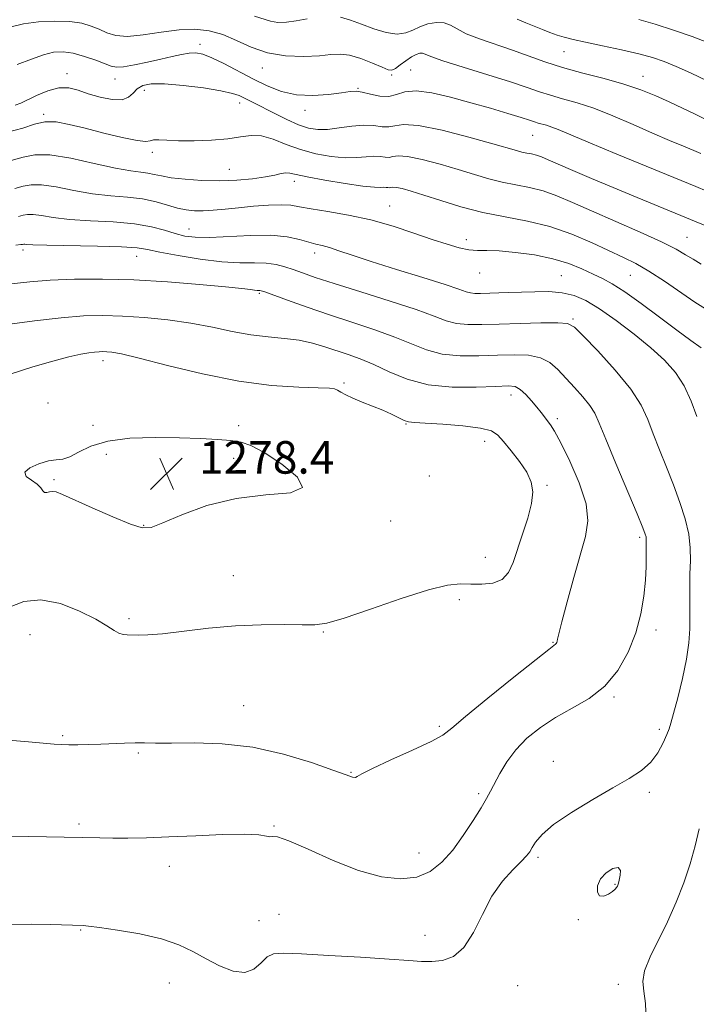
# Model space of a CAD drawing. Extents: x 2057300 to 2060200, y 324800 to 327700.
# Drawn here: x 2058731 to 2058898, y 326238 to 326480 of the extents above; entities that cross this region are included whole.
import ezdxf

# ---------------------------------------------------------------- set-up
doc = ezdxf.new("R2010")
doc.units = 0
doc.header["$MEASUREMENT"] = 0
for name, color, linetype, lineweight in [('DTM SPOT ELEVATION', 2, 'Continuous', 13), ('INDEX CONTOUR', 41, 'Continuous', 13), ('INTERMEDIATE CONTOUR', 44, 'Continuous', 0), ('SPOT ELEVATION', 7, 'Continuous', 0)]:
    doc.layers.add(name, color=color, linetype=linetype, lineweight=lineweight)
doc.styles.add('Style-ITALICS', font='ITALICS.shx')

# ---------------------------------------------------------------- blocks, each defined once
blk = doc.blocks.new('SPOT')
at = {"layer": 'SPOT ELEVATION'}
for p, q in [((-3.91, -3.91), (3.82, 3.81)), ((-1.65, 3.77), (1.72, -3.93))]:
    blk.add_line(p, q, dxfattribs=at)

msp = doc.modelspace()

# ---------------------------------------------------------------- linework, layer by layer
at = {"layer": 'DTM SPOT ELEVATION'}
for p in [(2058775.64, 326474.3, 1257.5), (2058865.28, 326472.48, 1252.8), (2058791.01, 326468.48, 1256.6), (2058827.51, 326467.93, 1257.1), (2058742.92, 326467.07, 1259.5), (2058754.72, 326465.77, 1258.7), (2058822.86, 326466.75, 1256.2), (2058884.68, 326466.43, 1253.3), (2058761.96, 326462.99, 1260.6), (2058814.53, 326463.44, 1257.9), (2058785.42, 326459.87, 1260.6), (2058801.52, 326458.07, 1258.5), (2058737.19, 326457.06, 1261.8), (2058857.56, 326451.85, 1258.9), (2058763.9, 326447.69, 1262.4), (2058782.89, 326443.54, 1263.1), (2058798.87, 326440.58, 1264.5), (2058822.36, 326434.51, 1265.2), (2058772.97, 326428.82, 1267.2), (2058895.53, 326426.82, 1261.1), (2058841.21, 326426.24, 1265.6), (2058732.13, 326423.66, 1270.4), (2058760.05, 326422.15, 1270.8), (2058803.86, 326422.96, 1268.5), (2058844.48, 326417.99, 1266.7), (2058864.56, 326417.34, 1267.1), (2058881.6, 326417.45, 1264.9), (2058790.25, 326413.05, 1272.2), (2058867.47, 326406.69, 1269.8), (2058751.79, 326396.46, 1276.5), (2058811.11, 326390.94, 1275.8), (2058852.17, 326388.05, 1274.6), (2058738.26, 326386.07, 1277.5), (2058749.33, 326380.55, 1277.6), (2058785.18, 326380.43, 1277.6), (2058826.36, 326380.87, 1276.1), (2058863.63, 326382.23, 1273.6), (2058845.76, 326376.58, 1276.6), (2058752.61, 326373.4, 1278.6), (2058783.94, 326372.43, 1278.5), (2058739.76, 326367.18, 1278.2), (2058832.1, 326368.07, 1277.7), (2058861.04, 326365.76, 1275.8), (2058822.62, 326356.98, 1277.7), (2058761.81, 326355.98, 1278.1), (2058883.87, 326353.03, 1272.3), (2058845.87, 326348.09, 1276.9), (2058783.88, 326343.57, 1276.7), (2058839.52, 326337.64, 1275.5), (2058758.23, 326333.01, 1276.3), (2058806.05, 326329.74, 1275.9), (2058887.93, 326330.25, 1271.6), (2058733.85, 326329.03, 1275.1), (2058862.58, 326327.21, 1274.1), (2058877.59, 326313.72, 1271.8), (2058786.38, 326311.61, 1274.8), (2058834.54, 326306.51, 1274.3), (2058888.72, 326305.79, 1270.4), (2058741.87, 326304.21, 1274.2), (2058760.52, 326299.92, 1273.8), (2058862.61, 326297.87, 1270.7), (2058812.84, 326295.18, 1274.1), (2058844.22, 326289.92, 1272.3), (2058886.23, 326290.29, 1269.7), (2058745.87, 326282.46, 1272.3), (2058793.84, 326282, 1272.1), (2058829.55, 326275.34, 1272.9), (2058858.84, 326274.29, 1269.7), (2058768.09, 326272.09, 1271.4), (2058877.81, 326267.67, 1270.1), (2058795.09, 326260.3, 1270.6), (2058790.15, 326258.74, 1271.4), (2058868.82, 326259, 1269.9), (2058746.29, 326256.46, 1269.9), (2058831.06, 326255.1, 1270.4), (2058768.15, 326243.37, 1269.1), (2058853.81, 326242.71, 1269.5), (2058878.65, 326243.08, 1268.4)]:
    msp.add_point(p, dxfattribs=at)
at = {"layer": 'INDEX CONTOUR'}
for points in [[(2058900.805, 326474.618, 1250), (2058896.762, 326476.156, 1250), (2058892.215, 326477.777, 1250), (2058887.727, 326479.235, 1250), (2058883.683, 326480.361, 1250)], [(2058900.579, 326429.487, 1260), (2058883.282, 326436.591, 1260), (2058877.396, 326439.028, 1260), (2058872.007, 326441.285, 1260), (2058867.407, 326443.239, 1260), (2058863.819, 326444.788, 1260), (2058861.359, 326445.87, 1260), (2058859.716, 326446.572, 1260), (2058858.473, 326447.012, 1260), (2058857.285, 326447.305, 1260), (2058856.09, 326447.533, 1260), (2058854.903, 326447.771, 1260), (2058853.592, 326448.112, 1260), (2058847.7, 326449.816, 1260), (2058841.871, 326451.436, 1260), (2058835.234, 326453.128, 1260), (2058829.455, 326454.303, 1260), (2058825.764, 326454.56, 1260), (2058823.654, 326454.256, 1260), (2058822.174, 326453.939, 1260), (2058820.524, 326454.008, 1260), (2058818.487, 326454.275, 1260), (2058815.995, 326454.401, 1260), (2058813.049, 326454.151, 1260), (2058809.949, 326453.702, 1260), (2058807.064, 326453.333, 1260), (2058804.636, 326453.285, 1260), (2058802.395, 326453.652, 1260), (2058799.939, 326454.49, 1260), (2058797.017, 326455.795, 1260), (2058793.948, 326457.309, 1260), (2058789.122, 326459.766, 1260), (2058786.43, 326461.111, 1260), (2058785.299, 326461.653, 1260), (2058783.645, 326462.211, 1260), (2058780.829, 326462.832, 1260), (2058776.508, 326463.528, 1260), (2058771.505, 326464.158, 1260), (2058766.938, 326464.541, 1260), (2058763.673, 326464.534, 1260), (2058761.563, 326464.126, 1260), (2058760.208, 326463.345, 1260), (2058759.201, 326462.274, 1260), (2058758.104, 326461.235, 1260), (2058756.471, 326460.609, 1260), (2058754.013, 326460.671, 1260), (2058751.081, 326461.265, 1260), (2058748.182, 326462.13, 1260), (2058745.685, 326462.999, 1260), (2058743.39, 326463.584, 1260), (2058740.956, 326463.594, 1260), (2058738.182, 326462.859, 1260), (2058735.403, 326461.698, 1260), (2058731.54, 326459.767, 1260), (2058730.165, 326459.284, 1260)], [(2058729.16, 326257.695, 1270), (2058734.182, 326257.869, 1270), (2058738.976, 326257.81, 1270), (2058746.913, 326257.511, 1270), (2058748.191, 326257.375, 1270), (2058750.895, 326257.027, 1270), (2058755.399, 326256.382, 1270), (2058760.869, 326255.44, 1270), (2058766.168, 326254.22, 1270), (2058770.438, 326252.75, 1270), (2058773.926, 326251.094, 1270), (2058777.156, 326249.327, 1270), (2058780.508, 326247.591, 1270), (2058783.796, 326246.302, 1270), (2058786.688, 326245.946, 1270), (2058788.949, 326246.804, 1270), (2058790.71, 326248.333, 1270), (2058792.195, 326249.785, 1270), (2058793.753, 326250.573, 1270), (2058796.233, 326250.755, 1270), (2058800.611, 326250.553, 1270), (2058807.391, 326250.163, 1270), (2058815.203, 326249.699, 1270), (2058822.207, 326249.251, 1270), (2058827.035, 326248.9, 1270), (2058830.205, 326248.695, 1270), (2058832.707, 326248.673, 1270), (2058835.33, 326248.951, 1270), (2058838.049, 326249.939, 1270), (2058840.64, 326252.13, 1270), (2058842.956, 326255.785, 1270), (2058845.161, 326260.266, 1270), (2058847.5, 326264.707, 1270), (2058850.105, 326268.397, 1270), (2058852.662, 326271.237, 1270), (2058854.744, 326273.285, 1270), (2058856.058, 326274.652, 1270), (2058856.838, 326275.66, 1270), (2058857.446, 326276.688, 1270), (2058858.28, 326278.063, 1270), (2058859.85, 326279.922, 1270), (2058862.697, 326282.352, 1270), (2058867.102, 326285.348, 1270), (2058872.31, 326288.53, 1270), (2058877.307, 326291.425, 1270), (2058881.291, 326293.711, 1270), (2058884.301, 326295.653, 1270), (2058886.586, 326297.67, 1270), (2058888.359, 326300.037, 1270), (2058889.684, 326302.45, 1270), (2058890.585, 326304.466, 1270), (2058891.133, 326305.862, 1270), (2058891.579, 326307.301, 1270), (2058892.221, 326309.67, 1270), (2058893.245, 326313.549, 1270), (2058894.425, 326318.321, 1270), (2058895.423, 326323.064, 1270), (2058895.989, 326327.074, 1270), (2058896.201, 326330.523, 1270), (2058896.222, 326333.8, 1270), (2058896.196, 326337.203, 1270), (2058896.185, 326340.67, 1270), (2058896.237, 326344.039, 1270), (2058896.351, 326347.223, 1270), (2058896.342, 326350.387, 1270), (2058895.98, 326353.762, 1270), (2058895.098, 326357.521, 1270), (2058893.783, 326361.603, 1270), (2058892.183, 326365.889, 1270), (2058890.449, 326370.243, 1270), (2058888.737, 326374.485, 1270), (2058887.203, 326378.42, 1270), (2058885.871, 326381.965, 1270), (2058884.24, 326385.489, 1270), (2058881.679, 326389.471, 1270), (2058877.845, 326394.156, 1270), (2058873.573, 326398.844, 1270), (2058869.988, 326402.598, 1270), (2058867.813, 326404.736, 1270), (2058866.155, 326405.593, 1270), (2058863.715, 326405.757, 1270), (2058859.588, 326405.723, 1270), (2058854.429, 326405.616, 1270), (2058849.287, 326405.468, 1270), (2058844.997, 326405.327, 1270), (2058841.558, 326405.318, 1270), (2058838.758, 326405.583, 1270), (2058836.262, 326406.248, 1270), (2058833.264, 326407.376, 1270), (2058828.831, 326409.01, 1270), (2058822.441, 326411.125, 1270), (2058815.217, 326413.401, 1270), (2058808.687, 326415.441, 1270), (2058804.01, 326416.952, 1270), (2058800.87, 326418.025, 1270), (2058798.572, 326418.844, 1270), (2058796.507, 326419.553, 1270), (2058794.379, 326420.111, 1270), (2058791.973, 326420.432, 1270), (2058789.079, 326420.492, 1270), (2058785.498, 326420.507, 1270), (2058781.037, 326420.751, 1270), (2058775.701, 326421.412, 1270), (2058770.287, 326422.313, 1270), (2058765.791, 326423.183, 1270), (2058762.787, 326423.812, 1270), (2058760.163, 326424.216, 1270), (2058756.384, 326424.471, 1270), (2058750.479, 326424.643, 1270), (2058737.943, 326424.875, 1270), (2058734.527, 326424.979, 1270), (2058733.024, 326425.07, 1270), (2058732.539, 326425.121, 1270), (2058732.31, 326425.121, 1270), (2058731.945, 326425.039, 1270), (2058731.565, 326424.99, 1270), (2058730.337, 326424.885, 1270)], [(2058877.199, 326265.908, 1270), (2058877.856, 326266.459, 1270), (2058878.208, 326266.861, 1270), (2058878.39, 326267.17, 1270), (2058878.523, 326267.47, 1270), (2058878.667, 326267.924, 1270), (2058878.869, 326268.712, 1270), (2058879.111, 326269.904, 1270), (2058879.123, 326271.093, 1270), (2058878.574, 326271.76, 1270), (2058877.279, 326271.516, 1270), (2058875.651, 326270.502, 1270), (2058874.25, 326268.993, 1270), (2058873.527, 326267.285, 1270), (2058873.488, 326265.758, 1270), (2058874.031, 326264.815, 1270), (2058875.018, 326264.725, 1270), (2058876.175, 326265.222, 1270), (2058877.199, 326265.908, 1270)]]:
    msp.add_polyline3d(points, dxfattribs=at)
at = {"layer": 'INTERMEDIATE CONTOUR'}
for points in [[(2058898.92, 326447.43, 1256), (2058897.23, 326448.133, 1256), (2058894.677, 326449.183, 1256), (2058891.231, 326450.627, 1256), (2058887.032, 326452.437, 1256), (2058882.267, 326454.538, 1256), (2058877.314, 326456.671, 1256), (2058872.6, 326458.531, 1256), (2058868.466, 326459.898, 1256), (2058864.926, 326460.893, 1256), (2058861.907, 326461.726, 1256), (2058859.222, 326462.594, 1256), (2058856.212, 326463.644, 1256), (2058852.102, 326465.017, 1256), (2058846.486, 326466.765, 1256), (2058840.441, 326468.614, 1256), (2058835.414, 326470.203, 1256), (2058832.464, 326471.253, 1256), (2058831.1, 326471.825, 1256), (2058830.44, 326472.06, 1256), (2058829.746, 326472.065, 1256), (2058828.844, 326471.803, 1256), (2058827.704, 326471.2, 1256), (2058826.34, 326470.245, 1256), (2058824.946, 326469.184, 1256), (2058823.762, 326468.325, 1256), (2058822.904, 326467.924, 1256), (2058821.987, 326468.024, 1256), (2058820.502, 326468.616, 1256), (2058818.121, 326469.629, 1256), (2058815.247, 326470.742, 1256), (2058812.464, 326471.578, 1256), (2058810.153, 326471.863, 1256), (2058807.89, 326471.742, 1256), (2058805.046, 326471.474, 1256), (2058801.201, 326471.306, 1256), (2058796.744, 326471.465, 1256), (2058792.28, 326472.172, 1256), (2058788.272, 326473.533, 1256), (2058784.671, 326475.191, 1256), (2058781.293, 326476.677, 1256), (2058777.952, 326477.609, 1256), (2058774.434, 326477.96, 1256), (2058770.522, 326477.794, 1256), (2058766.131, 326477.223, 1256), (2058761.707, 326476.575, 1256), (2058757.83, 326476.226, 1256), (2058754.916, 326476.451, 1256), (2058752.719, 326477.109, 1256), (2058750.831, 326477.955, 1256), (2058748.868, 326478.77, 1256), (2058746.545, 326479.438, 1256), (2058743.604, 326479.871, 1256), (2058739.925, 326479.992, 1256), (2058735.941, 326479.8, 1256), (2058732.225, 326479.308, 1256), (2058729.178, 326478.561, 1256)], [(2058802.071, 326480.546, 1254), (2058799.336, 326480.011, 1254), (2058796.928, 326479.702, 1254), (2058794.844, 326479.675, 1254), (2058793.037, 326479.941, 1254), (2058789.102, 326481.211, 1254)], [(2058900.337, 326455.732, 1254), (2058897.568, 326457.11, 1254), (2058894.454, 326458.578, 1254), (2058891.171, 326460.088, 1254), (2058887.824, 326461.594, 1254), (2058884.201, 326463.07, 1254), (2058880.013, 326464.492, 1254), (2058875.112, 326465.849, 1254), (2058869.896, 326467.18, 1254), (2058864.905, 326468.538, 1254), (2058860.525, 326469.957, 1254), (2058852.583, 326472.853, 1254), (2058844.458, 326475.586, 1254), (2058841.176, 326476.861, 1254), (2058838.922, 326478.043, 1254), (2058837.308, 326478.999, 1254), (2058835.767, 326479.569, 1254), (2058833.874, 326479.639, 1254), (2058831.779, 326479.28, 1254), (2058829.775, 326478.607, 1254), (2058828.045, 326477.771, 1254), (2058826.32, 326477.061, 1254), (2058824.219, 326476.8, 1254), (2058821.491, 326477.209, 1254), (2058818.413, 326478.102, 1254), (2058815.391, 326479.19, 1254), (2058812.722, 326480.203, 1254), (2058810.253, 326480.952, 1254)], [(2058900.634, 326465.194, 1252), (2058896.4, 326467.24, 1252), (2058892.822, 326468.834, 1252), (2058889.891, 326470.034, 1252), (2058887.073, 326471, 1252), (2058883.713, 326471.916, 1252), (2058879.404, 326472.912, 1252), (2058874.737, 326473.916, 1252), (2058870.558, 326474.795, 1252), (2058867.493, 326475.468, 1252), (2058865.304, 326476.01, 1252), (2058863.536, 326476.542, 1252), (2058861.799, 326477.161, 1252), (2058859.975, 326477.881, 1252), (2058855.889, 326479.584, 1252), (2058853.74, 326480.466, 1252)], [(2058828.841, 326462.843, 1258), (2058826.084, 326462.546, 1258), (2058824.028, 326461.885, 1258), (2058822.103, 326461.411, 1258), (2058819.894, 326461.525, 1258), (2058817.609, 326462.011, 1258), (2058815.612, 326462.504, 1258), (2058814.098, 326462.71, 1258), (2058812.597, 326462.631, 1258), (2058810.473, 326462.34, 1258), (2058807.29, 326461.945, 1258), (2058803.413, 326461.696, 1258), (2058799.405, 326461.875, 1258), (2058795.7, 326462.688, 1258), (2058792.206, 326464.045, 1258), (2058788.698, 326465.775, 1258), (2058781.547, 326469.519, 1258), (2058778.559, 326470.972, 1258), (2058776.337, 326471.83, 1258), (2058774.61, 326472.161, 1258), (2058772.979, 326472.104, 1258), (2058771.096, 326471.784, 1258), (2058768.814, 326471.269, 1258), (2058766.037, 326470.613, 1258), (2058762.78, 326469.884, 1258), (2058759.519, 326469.216, 1258), (2058756.838, 326468.76, 1258), (2058755.108, 326468.642, 1258), (2058753.835, 326468.879, 1258), (2058750.024, 326470.35, 1258), (2058747.245, 326471.312, 1258), (2058744.443, 326472.086, 1258), (2058741.956, 326472.446, 1258), (2058739.614, 326472.327, 1258), (2058737.12, 326471.704, 1258), (2058734.2, 326470.611, 1258), (2058730.689, 326469.336, 1258)], [(2058900.42, 326438.147, 1258), (2058897.676, 326439.311, 1258), (2058878.258, 326447.277, 1258), (2058871.232, 326450.18, 1258), (2058863.858, 326453.278, 1258), (2058862.228, 326453.924, 1258), (2058860.945, 326454.348, 1258), (2058858.909, 326454.915, 1258), (2058858.033, 326455.197, 1258), (2058856.796, 326455.613, 1258), (2058854.699, 326456.279, 1258), (2058851.391, 326457.277, 1258), (2058847.126, 326458.529, 1258), (2058842.303, 326459.916, 1258), (2058837.338, 326461.289, 1258), (2058832.692, 326462.369, 1258), (2058828.841, 326462.843, 1258)], [(2058899.032, 326420.228, 1262), (2058897.042, 326421.402, 1262), (2058895.196, 326422.525, 1262), (2058892.85, 326423.861, 1262), (2058889.265, 326425.655, 1262), (2058884.012, 326428.042, 1262), (2058872.06, 326433.285, 1262), (2058867.335, 326435.396, 1262), (2058863.52, 326437.024, 1262), (2058860.134, 326438.215, 1262), (2058856.784, 326439.041, 1262), (2058853.419, 326439.684, 1262), (2058850.071, 326440.354, 1262), (2058846.728, 326441.218, 1262), (2058843.193, 326442.278, 1262), (2058839.225, 326443.497, 1262), (2058834.743, 326444.798, 1262), (2058830.329, 326445.952, 1262), (2058826.725, 326446.69, 1262), (2058824.456, 326446.848, 1262), (2058823.156, 326446.661, 1262), (2058822.246, 326446.466, 1262), (2058821.23, 326446.509, 1262), (2058819.976, 326446.673, 1262), (2058818.443, 326446.75, 1262), (2058816.574, 326446.606, 1262), (2058814.27, 326446.397, 1262), (2058811.421, 326446.352, 1262), (2058807.987, 326446.658, 1262), (2058804.214, 326447.334, 1262), (2058800.425, 326448.363, 1262), (2058796.887, 326449.662, 1262), (2058793.679, 326450.911, 1262), (2058790.828, 326451.729, 1262), (2058788.282, 326451.857, 1262), (2058785.658, 326451.514, 1262), (2058782.491, 326451.041, 1262), (2058778.51, 326450.715, 1262), (2058774.232, 326450.568, 1262), (2058770.367, 326450.567, 1262), (2058767.472, 326450.665, 1262), (2058765.499, 326450.76, 1262), (2058764.244, 326450.735, 1262), (2058763.411, 326450.538, 1262), (2058762.321, 326450.397, 1262), (2058760.199, 326450.601, 1262), (2058756.548, 326451.347, 1262), (2058751.983, 326452.445, 1262), (2058747.392, 326453.612, 1262), (2058743.487, 326454.583, 1262), (2058740.253, 326455.17, 1262), (2058737.496, 326455.206, 1262), (2058734.953, 326454.609, 1262), (2058732.077, 326453.634, 1262), (2058728.255, 326452.622, 1262)], [(2058900.055, 326409.193, 1264), (2058897.492, 326410.882, 1264), (2058889.987, 326415.98, 1264), (2058886.141, 326418.468, 1264), (2058882.909, 326420.323, 1264), (2058879.889, 326421.824, 1264), (2058872.176, 326425.405, 1264), (2058867.182, 326427.537, 1264), (2058861.794, 326429.419, 1264), (2058856.283, 326430.778, 1264), (2058850.747, 326431.836, 1264), (2058845.239, 326432.937, 1264), (2058839.864, 326434.325, 1264), (2058834.918, 326435.827, 1264), (2058830.749, 326437.179, 1264), (2058827.616, 326438.16, 1264), (2058825.425, 326438.775, 1264), (2058823.997, 326439.078, 1264), (2058823.146, 326439.137, 1264), (2058822.659, 326439.067, 1264), (2058822.317, 326438.994, 1264), (2058821.936, 326439.01, 1264), (2058821.466, 326439.072, 1264), (2058820.891, 326439.101, 1264), (2058820.098, 326439.062, 1264), (2058818.592, 326439.092, 1264), (2058815.779, 326439.37, 1264), (2058811.38, 326440.008, 1264), (2058806.366, 326440.845, 1264), (2058802.023, 326441.655, 1264), (2058797.802, 326442.581, 1264), (2058796.806, 326442.648, 1264), (2058795.665, 326442.462, 1264), (2058794.06, 326442.098, 1264), (2058791.752, 326441.652, 1264), (2058788.586, 326441.214, 1264), (2058784.744, 326440.872, 1264), (2058780.489, 326440.712, 1264), (2058776.113, 326440.794, 1264), (2058772.007, 326441.068, 1264), (2058768.595, 326441.456, 1264), (2058766.155, 326441.883, 1264), (2058764.389, 326442.285, 1264), (2058762.856, 326442.597, 1264), (2058761.102, 326442.812, 1264), (2058758.616, 326443.131, 1264), (2058754.874, 326443.813, 1264), (2058749.64, 326444.982, 1264), (2058743.839, 326446.24, 1264), (2058738.682, 326447.054, 1264), (2058735.01, 326447.051, 1264), (2058732.181, 326446.473, 1264), (2058729.178, 326445.726, 1264)], [(2058899.016, 326399.584, 1266), (2058896.473, 326401.414, 1266), (2058893.046, 326403.943, 1266), (2058888.781, 326407.14, 1266), (2058884.263, 326410.497, 1266), (2058880.216, 326413.382, 1266), (2058877.149, 326415.345, 1266), (2058874.726, 326416.656, 1266), (2058872.395, 326417.764, 1266), (2058869.682, 326419.013, 1266), (2058866.416, 326420.326, 1266), (2058862.5, 326421.523, 1266), (2058857.963, 326422.454, 1266), (2058853.34, 326423.093, 1266), (2058849.294, 326423.446, 1266), (2058846.288, 326423.552, 1266), (2058843.989, 326423.586, 1266), (2058841.865, 326423.754, 1266), (2058839.444, 326424.233, 1266), (2058836.488, 326425.074, 1266), (2058832.817, 326426.291, 1266), (2058828.328, 326427.855, 1266), (2058823.211, 326429.543, 1266), (2058817.733, 326431.085, 1266), (2058812.206, 326432.273, 1266), (2058807.118, 326433.144, 1266), (2058803.005, 326433.803, 1266), (2058800.172, 326434.322, 1266), (2058798.006, 326434.677, 1266), (2058795.664, 326434.815, 1266), (2058792.527, 326434.709, 1266), (2058788.864, 326434.434, 1266), (2058785.165, 326434.089, 1266), (2058781.836, 326433.761, 1266), (2058778.938, 326433.502, 1266), (2058776.446, 326433.35, 1266), (2058774.299, 326433.348, 1266), (2058772.285, 326433.547, 1266), (2058770.156, 326434.003, 1266), (2058767.697, 326434.726, 1266), (2058764.84, 326435.541, 1266), (2058761.552, 326436.231, 1266), (2058757.814, 326436.66, 1266), (2058753.683, 326436.998, 1266), (2058749.23, 326437.5, 1266), (2058744.602, 326438.315, 1266), (2058740.235, 326439.183, 1266), (2058736.634, 326439.744, 1266), (2058734.11, 326439.74, 1266), (2058732.165, 326439.344, 1266), (2058730.099, 326438.83, 1266)], [(2058897.919, 326382.698, 1268), (2058896.558, 326386.472, 1268), (2058894.813, 326390.277, 1268), (2058892.674, 326393.584, 1268), (2058890.002, 326396.58, 1268), (2058886.628, 326399.644, 1268), (2058882.509, 326403.011, 1268), (2058878.107, 326406.359, 1268), (2058874.018, 326409.223, 1268), (2058870.66, 326411.248, 1268), (2058867.746, 326412.506, 1268), (2058864.816, 326413.176, 1268), (2058861.534, 326413.431, 1268), (2058858.047, 326413.425, 1268), (2058851.507, 326413.206, 1268), (2058844.725, 326413.002, 1268), (2058843.334, 326412.998, 1268), (2058842.226, 326413.102, 1268), (2058841.157, 326413.391, 1268), (2058839.374, 326414.017, 1268), (2058835.995, 326415.156, 1268), (2058830.521, 326416.889, 1268), (2058823.99, 326418.92, 1268), (2058817.825, 326420.859, 1268), (2058813.142, 326422.393, 1268), (2058809.839, 326423.508, 1268), (2058807.506, 326424.264, 1268), (2058805.74, 326424.744, 1268), (2058804.17, 326425.116, 1268), (2058802.427, 326425.571, 1268), (2058800.166, 326426.223, 1268), (2058797.143, 326426.883, 1268), (2058793.13, 326427.287, 1268), (2058788.09, 326427.263, 1268), (2058777.998, 326426.765, 1268), (2058774.508, 326426.797, 1268), (2058771.907, 326427.121, 1268), (2058769.577, 326427.719, 1268), (2058766.955, 326428.54, 1268), (2058763.697, 326429.415, 1268), (2058759.516, 326430.143, 1268), (2058754.309, 326430.59, 1268), (2058748.722, 326430.875, 1268), (2058743.587, 326431.187, 1268), (2058739.564, 326431.647, 1268), (2058736.629, 326432.125, 1268), (2058734.587, 326432.433, 1268), (2058733.21, 326432.432, 1268), (2058732.149, 326432.215, 1268), (2058731.023, 326431.935, 1268)], [(2058729.111, 326279.515, 1272), (2058751.042, 326279.085, 1272), (2058754.204, 326279.045, 1272), (2058757.927, 326279.04, 1272), (2058762.47, 326279.108, 1272), (2058768.038, 326279.296, 1272), (2058774.602, 326279.612, 1272), (2058781.214, 326279.911, 1272), (2058786.693, 326280.01, 1272), (2058790.168, 326279.802, 1272), (2058792.008, 326279.478, 1272), (2058792.889, 326279.308, 1272), (2058793.524, 326279.409, 1272), (2058794.767, 326279.311, 1272), (2058797.512, 326278.391, 1272), (2058802.317, 326276.273, 1272), (2058808.417, 326273.553, 1272), (2058814.712, 326271.071, 1272), (2058820.302, 326269.518, 1272), (2058825.055, 326268.995, 1272), (2058829.038, 326269.453, 1272), (2058832.348, 326270.836, 1272), (2058835.205, 326273.066, 1272), (2058837.859, 326276.058, 1272), (2058840.476, 326279.642, 1272), (2058842.889, 326283.313, 1272), (2058844.847, 326286.487, 1272), (2058846.199, 326288.771, 1272), (2058847.192, 326290.563, 1272), (2058849.453, 326294.905, 1272), (2058851.153, 326297.763, 1272), (2058853.36, 326300.744, 1272), (2058856.133, 326303.602, 1272), (2058859.432, 326306.266, 1272), (2058863.192, 326308.706, 1272), (2058867.299, 326310.966, 1272), (2058871.444, 326313.392, 1272), (2058875.269, 326316.404, 1272), (2058878.477, 326320.289, 1272), (2058881.018, 326324.795, 1272), (2058882.898, 326329.536, 1272), (2058884.152, 326334.167, 1272), (2058884.902, 326338.517, 1272), (2058885.296, 326342.456, 1272), (2058885.469, 326345.86, 1272), (2058885.512, 326348.626, 1272), (2058885.498, 326352.641, 1272), (2058885.45, 326353.125, 1272), (2058885.271, 326353.767, 1272), (2058884.652, 326355.355, 1272), (2058883.228, 326358.779, 1272), (2058878.007, 326371.198, 1272), (2058875.535, 326377.166, 1272), (2058873.938, 326381.114, 1272), (2058872.843, 326383.554, 1272), (2058871.651, 326385.448, 1272), (2058869.919, 326387.564, 1272), (2058867.822, 326389.88, 1272), (2058863.744, 326394.262, 1272), (2058861.773, 326395.972, 1272), (2058859.453, 326397.17, 1272), (2058856.526, 326397.773, 1272), (2058852.983, 326397.919, 1272), (2058848.88, 326397.804, 1272), (2058844.327, 326397.63, 1272), (2058839.665, 326397.635, 1272), (2058835.29, 326398.064, 1272), (2058831.442, 326399.084, 1272), (2058827.736, 326400.557, 1272), (2058823.63, 326402.269, 1272), (2058818.731, 326404.04, 1272), (2058813.254, 326405.848, 1272), (2058807.562, 326407.709, 1272), (2058802.051, 326409.595, 1272), (2058797.226, 326411.31, 1272), (2058791.595, 326413.358, 1272), (2058790.722, 326413.656, 1272), (2058790.407, 326413.72, 1272), (2058789.728, 326413.744, 1272), (2058789.107, 326413.806, 1272), (2058788.069, 326413.952, 1272), (2058785.94, 326414.217, 1272), (2058781.935, 326414.637, 1272), (2058775.583, 326415.216, 1272), (2058767.697, 326415.826, 1272), (2058759.41, 326416.307, 1272), (2058751.685, 326416.532, 1272), (2058744.788, 326416.508, 1272), (2058738.814, 326416.279, 1272), (2058733.75, 326415.885, 1272), (2058729.153, 326415.373, 1272)], [(2058788.657, 326301.354, 1274), (2058796.247, 326299.671, 1274), (2058803.091, 326297.6, 1274), (2058808.397, 326295.741, 1274), (2058811.624, 326294.566, 1274), (2058813.224, 326294.02, 1274), (2058813.901, 326293.919, 1274), (2058814.381, 326294.145, 1274), (2058815.494, 326294.831, 1274), (2058818.093, 326296.183, 1274), (2058822.633, 326298.271, 1274), (2058827.972, 326300.661, 1274), (2058832.572, 326302.794, 1274), (2058835.427, 326304.363, 1274), (2058837.682, 326306.083, 1274), (2058841.015, 326308.921, 1274), (2058846.517, 326313.445, 1274), (2058852.93, 326318.61, 1274), (2058858.406, 326322.967, 1274), (2058861.559, 326325.44, 1274), (2058863.184, 326326.695, 1274), (2058863.338, 326326.885, 1274), (2058863.462, 326327.128, 1274), (2058863.562, 326327.432, 1274), (2058863.677, 326327.93, 1274), (2058863.996, 326329.26, 1274), (2058864.745, 326332.186, 1274), (2058866.056, 326337.124, 1274), (2058867.688, 326343.097, 1274), (2058870.58, 326353.23, 1274), (2058871.156, 326357.047, 1274), (2058870.684, 326361.215, 1274), (2058869, 326366.371, 1274), (2058866.67, 326371.757, 1274), (2058864.444, 326376.272, 1274), (2058862.901, 326379.109, 1274), (2058861.918, 326380.661, 1274), (2058859.642, 326383.671, 1274), (2058858.586, 326385.015, 1274), (2058857.27, 326386.598, 1274), (2058855.842, 326388.167, 1274), (2058854.494, 326389.4, 1274), (2058853.257, 326390.064, 1274), (2058851.511, 326390.252, 1274), (2058848.472, 326390.14, 1274), (2058843.656, 326389.933, 1274), (2058837.771, 326389.952, 1274), (2058831.821, 326390.544, 1274), (2058826.621, 326391.92, 1274), (2058822.208, 326393.739, 1274), (2058818.429, 326395.527, 1274), (2058815.126, 326396.916, 1274), (2058812.132, 326397.989, 1274), (2058806.408, 326399.901, 1274), (2058803.387, 326400.799, 1274), (2058800.1, 326401.499, 1274), (2058796.453, 326401.932, 1274), (2058792.465, 326402.283, 1274), (2058788.178, 326402.801, 1274), (2058783.617, 326403.657, 1274), (2058778.726, 326404.705, 1274), (2058773.429, 326405.721, 1274), (2058767.734, 326406.521, 1274), (2058761.98, 326407.087, 1274), (2058756.589, 326407.437, 1274), (2058751.786, 326407.58, 1274), (2058747.014, 326407.466, 1274), (2058741.521, 326407.032, 1274), (2058734.909, 326406.268, 1274), (2058728.211, 326405.372, 1274)], [(2058850.009, 326342.657, 1276), (2058851.582, 326344.352, 1276), (2058852.715, 326346.832, 1276), (2058855.07, 326353.794, 1276), (2058856.343, 326357.712, 1276), (2058857.275, 326361.285, 1276), (2058857.588, 326364.166, 1276), (2058857.2, 326366.61, 1276), (2058856.083, 326369.02, 1276), (2058854.293, 326371.668, 1276), (2058852.228, 326374.306, 1276), (2058850.373, 326376.554, 1276), (2058848.981, 326378.132, 1276), (2058847.385, 326379.159, 1276), (2058844.691, 326379.857, 1276), (2058840.374, 326380.406, 1276), (2058835.397, 326380.83, 1276), (2058831.093, 326381.113, 1276), (2058828.441, 326381.27, 1276), (2058826.989, 326381.435, 1276), (2058825.928, 326381.772, 1276), (2058824.586, 326382.404, 1276), (2058822.831, 326383.267, 1276), (2058820.664, 326384.256, 1276), (2058818.145, 326385.276, 1276), (2058815.567, 326386.273, 1276), (2058813.277, 326387.209, 1276), (2058811.544, 326388.041, 1276), (2058810.324, 326388.73, 1276), (2058809.49, 326389.236, 1276), (2058808.797, 326389.539, 1276), (2058807.512, 326389.698, 1276), (2058804.783, 326389.792, 1276), (2058799.971, 326389.935, 1276), (2058793.299, 326390.382, 1276), (2058785.203, 326391.424, 1276), (2058776.269, 326393.205, 1276), (2058767.665, 326395.28, 1276), (2058760.708, 326397.061, 1276), (2058756.338, 326398.102, 1276), (2058753.998, 326398.539, 1276), (2058752.75, 326398.655, 1276), (2058751.789, 326398.684, 1276), (2058750.834, 326398.661, 1276), (2058749.736, 326398.574, 1276), (2058748.319, 326398.395, 1276), (2058746.312, 326398.032, 1276), (2058743.421, 326397.379, 1276), (2058739.443, 326396.347, 1276), (2058734.544, 326394.926, 1276), (2058728.978, 326393.123, 1276)], [(2058735.602, 326366.112, 1278), (2058736.51, 326365.218, 1278), (2058737.018, 326364.475, 1278), (2058737.425, 326364.037, 1278), (2058737.967, 326363.992, 1278), (2058738.643, 326364.163, 1278), (2058739.391, 326364.3, 1278), (2058740.266, 326364.168, 1278), (2058741.798, 326363.564, 1278), (2058749.096, 326360.298, 1278), (2058754.189, 326358.074, 1278), (2058758.589, 326356.25, 1278), (2058761.423, 326355.347, 1278), (2058763.609, 326355.462, 1278), (2058766.513, 326356.582, 1278), (2058771.181, 326358.573, 1278), (2058777.374, 326360.822, 1278), (2058784.532, 326362.587, 1278), (2058791.9, 326363.416, 1278), (2058797.934, 326363.98, 1278), (2058800.892, 326365.228, 1278), (2058799.685, 326367.788, 1278), (2058795.816, 326370.991, 1278), (2058791.438, 326373.847, 1278), (2058788.205, 326375.599, 1278), (2058785.767, 326376.448, 1278), (2058783.273, 326376.829, 1278), (2058780.012, 326377.105, 1278), (2058775.815, 326377.335, 1278), (2058770.646, 326377.506, 1278), (2058764.621, 326377.571, 1278), (2058758.439, 326377.359, 1278), (2058752.945, 326376.669, 1278), (2058748.786, 326375.413, 1278), (2058745.8, 326373.962, 1278), (2058743.629, 326372.802, 1278), (2058741.908, 326372.267, 1278), (2058740.275, 326372.075, 1278), (2058738.36, 326371.796, 1278), (2058735.995, 326371.104, 1278), (2058733.799, 326370.102, 1278), (2058732.587, 326369.005, 1278), (2058732.902, 326367.979, 1278), (2058734.185, 326367.029, 1278), (2058735.602, 326366.112, 1278)], [(2058728.577, 326335.714, 1276), (2058732.273, 326337.195, 1276), (2058736.527, 326337.658, 1276), (2058741.295, 326336.714, 1276), (2058746.014, 326334.867, 1276), (2058750, 326332.844, 1276), (2058752.748, 326331.241, 1276), (2058754.505, 326330.126, 1276), (2058755.702, 326329.44, 1276), (2058756.724, 326329.102, 1276), (2058757.763, 326328.989, 1276), (2058760.522, 326328.935, 1276), (2058762.861, 326328.997, 1276), (2058766.459, 326329.292, 1276), (2058777.795, 326330.627, 1276), (2058784.39, 326331.23, 1276), (2058790.747, 326331.52, 1276), (2058796.374, 326331.562, 1276), (2058800.814, 326331.487, 1276), (2058803.934, 326331.47, 1276), (2058806.884, 326331.869, 1276), (2058811.14, 326333.086, 1276), (2058817.636, 326335.32, 1276), (2058825.148, 326337.944, 1276), (2058831.912, 326340.128, 1276), (2058836.62, 326341.253, 1276), (2058839.777, 326341.556, 1276), (2058842.345, 326341.485, 1276), (2058845.057, 326341.456, 1276), (2058847.746, 326341.759, 1276), (2058850.009, 326342.657, 1276)], [(2058727.419, 326303.186, 1274), (2058732.57, 326302.759, 1274), (2058739.795, 326302.129, 1274), (2058741.644, 326302.012, 1274), (2058743.347, 326301.977, 1274), (2058745.573, 326301.988, 1274), (2058748.278, 326302.037, 1274), (2058751.235, 326302.125, 1274), (2058757.104, 326302.362, 1274), (2058759.706, 326302.433, 1274), (2058762.043, 326302.43, 1274), (2058764.75, 326302.4, 1274), (2058768.616, 326302.406, 1274), (2058774.194, 326302.44, 1274), (2058781.086, 326302.21, 1274), (2058788.657, 326301.354, 1274)], [(2058885.459, 326234.322, 1268), (2058885.332, 326238.309, 1268), (2058884.917, 326241.338, 1268), (2058884.667, 326243.789, 1268), (2058885.064, 326246.416, 1268), (2058886.431, 326249.815, 1268), (2058890.747, 326258.458, 1268), (2058892.869, 326263.231, 1268), (2058894.733, 326268.039, 1268), (2058896.3, 326272.708, 1268), (2058897.544, 326277.104, 1268), (2058898.49, 326281.304, 1268)]]:
    msp.add_polyline3d(points, dxfattribs=at)

# ---------------------------------------------------------------- block references
at = {"layer": 'SPOT ELEVATION'}
msp.add_blockref('SPOT', (2058767.423, 326368.671, 1278.435), dxfattribs=at)

# ---------------------------------------------------------------- texts
at = {"layer": 'SPOT ELEVATION', "style": 'Style-ITALICS'}
msp.add_text('1278.4', height=8, dxfattribs=at).set_placement((2058775.423, 326368.671, 1278.435))

doc.saveas('drawing.dxf')
